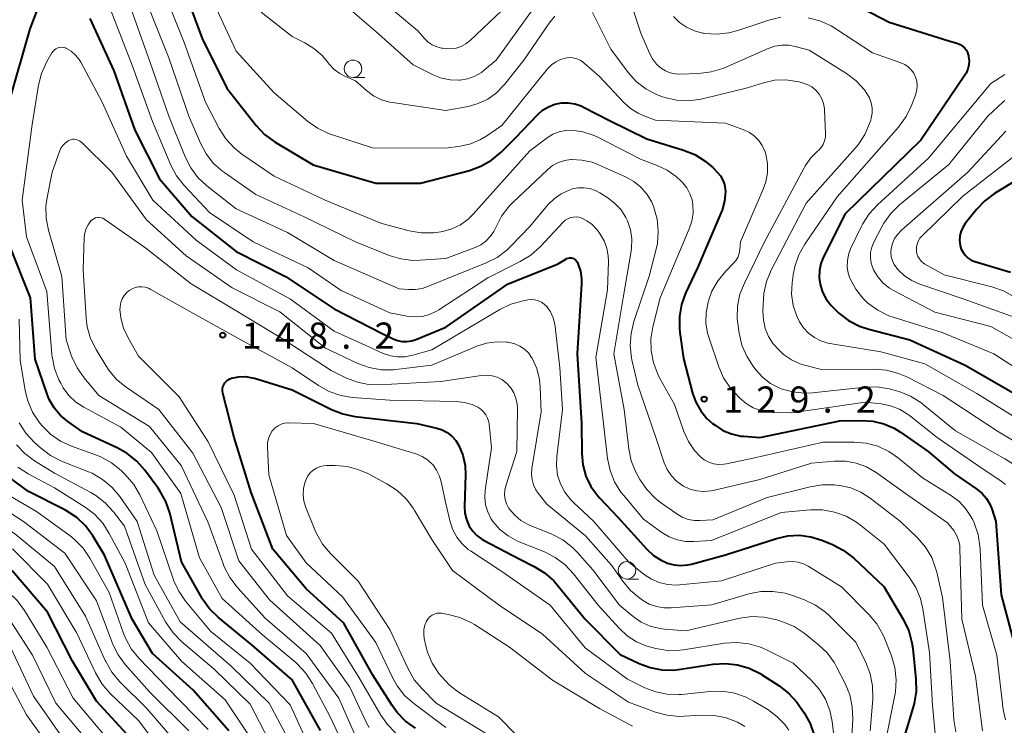
# Model space of a CAD drawing. Units: metres. Extents: x -76000 to -74000, y 28500 to 30000.
# Drawn here: x -74924 to -74783, y 29318 to 29419 of the extents above; entities that cross this region are included whole.
import ezdxf

# ---------------------------------------------------------------- set-up
doc = ezdxf.new("R2010")
doc.units = ezdxf.units.M
for name, color, linetype, lineweight in [('633100_広葉樹林', 7, 'Continuous', 13), ('710100_等高線(計曲線)', 7, 'Continuous', 40), ('710200_等高線(主曲線)', 7, 'Continuous', 13), ('731200_図化機測定による標高点', 7, 'Continuous', 40)]:
    doc.layers.add(name, color=color, linetype=linetype, lineweight=lineweight)
doc.styles.add('Style-WORKING', font='MS Gothic.ttf')

msp = doc.modelspace()

# ---------------------------------------------------------------- linework, layer by layer
at = {"layer": '633100_広葉樹林', "linetype": 'Continuous', "lineweight": 13}
for p, q in [((-74876.28, 29410.54), (-74874.61, 29410.54)), ((-74837.08, 29338.75), (-74835.41, 29338.75))]:
    msp.add_line(p, q, dxfattribs=at)
for centre in [(-74876.28, 29411.79), (-74837.08, 29340)]:
    msp.add_circle(centre, 1.25, dxfattribs=at)
at = {"layer": '710100_等高線(計曲線)', "linetype": 'Continuous', "lineweight": 40, "flags": 128}
for points, elevation in [([(-74896.69, 29471.71), (-74899, 29466.52), (-74903.45, 29460.72), (-74904.39, 29459.25), (-74905.06, 29457.64), (-74905.4, 29456.19), (-74906.07, 29451.93), (-74905.05, 29441), (-74902.71, 29433.29), (-74901, 29424.61), (-74897.86, 29416.14), (-74894.33, 29409), (-74890.14, 29403.67), (-74888.95, 29402.4), (-74887.42, 29401.27), (-74881.98, 29398.02), (-74873, 29395.43)], 130), ([(-74925.51, 29407), (-74922.5, 29417.5), (-74920.9, 29421.66)], 140), ([(-74807, 29422.38), (-74799.56, 29418.44), (-74791, 29415.77), (-74789.74, 29415.39), (-74789.38, 29415.24), (-74789.06, 29415.04), (-74788.77, 29414.78), (-74788.53, 29414.48), (-74788.35, 29414.14)], 120), ([(-74913.96, 29419), (-74910.53, 29411.47), (-74907.5, 29403), (-74903.97, 29396.03), (-74899.36, 29390.64), (-74893, 29385.61), (-74885.93, 29382.07), (-74879, 29377.43), (-74872.13, 29373.87), (-74870.56, 29373.11), (-74869.93, 29372.87), (-74869.27, 29372.74), (-74868.59, 29372.73), (-74867.92, 29372.83), (-74867.39, 29373.01), (-74863, 29374.8), (-74854.08, 29381), (-74847, 29383.8), (-74845.85, 29384.55), (-74845.68, 29384.64), (-74845.48, 29384.7), (-74845.29, 29384.73), (-74845.08, 29384.73), (-74844.89, 29384.68), (-74844.7, 29384.61), (-74844.53, 29384.5)], 140), ([(-74788.35, 29414.14), (-74788.23, 29413.77), (-74788.22, 29413.71), (-74788.19, 29413.55), (-74788.12, 29412.94), (-74788.16, 29412.33), (-74788.3, 29411.73), (-74788.55, 29411.16), (-74788.72, 29410.88), (-74795, 29401.58), (-74805.83, 29391), (-74808.94, 29384.88), (-74809.33, 29383.92), (-74809.54, 29382.91), (-74809.58, 29381.88), (-74809.45, 29380.94), (-74809.1, 29379.83), (-74808.57, 29378.8), (-74807.87, 29377.88), (-74807.44, 29377.45), (-74806.75, 29376.81), (-74805.36, 29375.75), (-74803.82, 29374.94), (-74802.45, 29374.49), (-74796.59, 29373), (-74788.66, 29369.34), (-74781.12, 29365)], 120), ([(-74873, 29395.43), (-74866.61, 29395.39), (-74859.61, 29397.24), (-74857.97, 29397.83), (-74856.46, 29398.7), (-74855.09, 29399.84), (-74853, 29401.93), (-74849.87, 29405.21), (-74849.15, 29405.85), (-74848.32, 29406.35), (-74847.42, 29406.7), (-74846.47, 29406.89), (-74845.5, 29406.92), (-74844.54, 29406.77), (-74843.62, 29406.46), (-74843.3, 29406.31), (-74839.6, 29404.4), (-74834.25, 29401.75), (-74828.99, 29400.15), (-74827.37, 29399.5), (-74825.89, 29398.58), (-74824.81, 29397.64), (-74824.13, 29396.96), (-74823.7, 29396.44), (-74823.36, 29395.85), (-74823.13, 29395.21), (-74823.01, 29394.54), (-74823, 29394.21), (-74823.12, 29392.85), (-74823.47, 29391.53), (-74823.63, 29391.12), (-74827, 29383.27), (-74828.68, 29379.69), (-74829.27, 29378.05), (-74829.58, 29376.33), (-74829.58, 29374.59), (-74829.52, 29374.06), (-74829, 29370.33), (-74827.7, 29365.36), (-74827.22, 29364.04), (-74826.53, 29362.82), (-74825.63, 29361.74), (-74824.82, 29361.03), (-74824.46, 29360.75), (-74823.34, 29360.03), (-74822.1, 29359.51), (-74820.8, 29359.22), (-74820.36, 29359.18), (-74818.08, 29359), (-74806.62, 29361.38), (-74803.54, 29361.46), (-74801.91, 29361.36), (-74800.33, 29360.98), (-74798.83, 29360.33), (-74797.94, 29359.77), (-74793.97, 29357), (-74790.19, 29353.81), (-74786.99, 29351.61), (-74786.25, 29351), (-74785.62, 29350.27), (-74785.14, 29349.44), (-74784.87, 29348.78), (-74784.29, 29347), (-74783.51, 29336.49), (-74781.01, 29327)], 130), ([(-74775, 29399.69), (-74784.46, 29393.92), (-74785.86, 29392.88), (-74787.06, 29391.62), (-74788.67, 29389.62), (-74789.03, 29389.07), (-74789.29, 29388.47), (-74789.44, 29387.84), (-74789.48, 29387.19), (-74789.41, 29386.54), (-74789.39, 29386.46), (-74789.23, 29385.95), (-74788.98, 29385.47), (-74788.65, 29385.05), (-74788.26, 29384.69), (-74787.8, 29384.4), (-74787.28, 29384.19), (-74782.18, 29382.65)], 110), ([(-74908.08, 29315.92), (-74913, 29321.25), (-74916.43, 29327), (-74920.01, 29333.99), (-74925, 29339.87), (-74931.6, 29344.4), (-74936.23, 29349), (-74940.19, 29355.81), (-74943.02, 29363), (-74944.26, 29373.74), (-74947.22, 29381), (-74948.83, 29388.72)], 120), ([(-74895.55, 29333.25), (-74896.8, 29334.47), (-74897.81, 29335.88), (-74897.92, 29336.07), (-74900.81, 29341.19), (-74902.52, 29348.21), (-74903.08, 29349.86), (-74903.92, 29351.38), (-74904.19, 29351.77), (-74906.08, 29354.33), (-74907.24, 29355.64), (-74908.6, 29356.73), (-74909.93, 29357.47), (-74915, 29359.82), (-74917.11, 29361.29), (-74918.17, 29362.18), (-74919.06, 29363.24), (-74919.75, 29364.43), (-74920.07, 29365.21), (-74921.78, 29370.22), (-74922.43, 29379), (-74925.45, 29386.55)], 140), ([(-74844.53, 29384.5), (-74844.38, 29384.37), (-74844.26, 29384.21), (-74844.17, 29384.04), (-74844.1, 29383.9), (-74843.75, 29382.83), (-74843.59, 29381.73), (-74843.59, 29380.98), (-74844.19, 29371), (-74843.6, 29361), (-74843.56, 29356.72), (-74843.39, 29355.07), (-74842.95, 29353.48), (-74842.23, 29351.99), (-74841.27, 29350.65), (-74840.96, 29350.3), (-74838.4, 29347.6), (-74834.22, 29343.01), (-74833.27, 29342.13), (-74832.18, 29341.43), (-74831.3, 29341.04), (-74830.34, 29340.78), (-74829.36, 29340.69), (-74828.38, 29340.77), (-74827.84, 29340.88), (-74823, 29342.21), (-74815.66, 29344.57), (-74814.06, 29344.94), (-74812.41, 29345.02), (-74810.77, 29344.81), (-74809.17, 29344.32), (-74807.66, 29343.7), (-74806.12, 29342.9), (-74804.63, 29341.74), (-74800.31, 29337.69), (-74797.49, 29332.89), (-74796.75, 29331.31), (-74796.29, 29329.63), (-74796.17, 29328.82), (-74795.73, 29324.39), (-74795.71, 29322.64), (-74796, 29320.92), (-74796.08, 29320.6), (-74797.72, 29315)], 140), ([(-74867.34, 29317.4), (-74868.76, 29318.42), (-74869.97, 29319.66), (-74870.66, 29320.62), (-74873.45, 29325), (-74877.58, 29332.42), (-74883, 29337.32), (-74887.77, 29343), (-74890.87, 29351.13), (-74893.27, 29359), (-74894.9, 29365.33), (-74894.95, 29365.64), (-74894.94, 29365.95), (-74894.89, 29366.26), (-74894.78, 29366.55), (-74894.62, 29366.82), (-74894.41, 29367.05), (-74894.17, 29367.25)], 150), ([(-74894.17, 29367.25), (-74893.9, 29367.41), (-74893.67, 29367.49), (-74892.69, 29367.69), (-74891.69, 29367.72), (-74890.7, 29367.57), (-74890.36, 29367.48), (-74885, 29365.85), (-74879.35, 29363.02), (-74877.73, 29362.38), (-74876.02, 29362.03), (-74867.15, 29361), (-74864.31, 29360.36), (-74863.52, 29360.1), (-74862.79, 29359.71), (-74862.13, 29359.2), (-74861.58, 29358.59), (-74861.13, 29357.87), (-74860.56, 29356.47), (-74860.24, 29354.99), (-74860.18, 29353.66), (-74860.32, 29349.13), (-74860.27, 29348.17), (-74860.05, 29347.25), (-74859.65, 29346.31), (-74859.16, 29345.59), (-74858.56, 29344.97), (-74857.86, 29344.45), (-74857.6, 29344.3), (-74852.41, 29341.59), (-74850.35, 29340.56), (-74848.87, 29339.65), (-74847.56, 29338.49), (-74847.05, 29337.9), (-74843.08, 29333), (-74838.05, 29327.95), (-74835.35, 29326.65), (-74833.77, 29326.06), (-74832.11, 29325.74), (-74830.42, 29325.72), (-74829.69, 29325.8), (-74824.74, 29326.55), (-74823, 29326.67), (-74821.27, 29326.47), (-74819.6, 29325.98), (-74818.04, 29325.21), (-74817.82, 29325.07), (-74815.32, 29323.46), (-74813.95, 29322.39), (-74812.78, 29321.1), (-74812.49, 29320.71), (-74811.72, 29319.57), (-74810.86, 29318.05), (-74810.28, 29316.41)], 150), ([(-74913.52, 29344.94), (-74914.56, 29346.34), (-74915.82, 29347.54), (-74917.28, 29348.5), (-74917.52, 29348.63), (-74922.72, 29351.28), (-74925.99, 29353.66)], 130), ([(-74894.07, 29317), (-74899.17, 29322.83), (-74905, 29328.08), (-74907.91, 29333), (-74911.83, 29342.17), (-74913.52, 29344.94)], 130), ([(-74880.92, 29317.08), (-74885, 29324.3), (-74890.72, 29329.28), (-74895.55, 29333.25)], 140)]:
    msp.add_lwpolyline(points, dxfattribs=dict(at, elevation=elevation))
at = {"layer": '710200_等高線(主曲線)', "linetype": 'Continuous', "lineweight": 13, "flags": 128}
for points, elevation in [([(-74917.13, 29315), (-74922.03, 29321.97), (-74925.32, 29329), (-74930.77, 29335.23), (-74937, 29340.13), (-74942.25, 29345.75), (-74946.69, 29353.31), (-74948.45, 29357.02), (-74949.05, 29358.66), (-74949.37, 29360.37), (-74949.39, 29360.64), (-74949.95, 29369), (-74952.16, 29377.84), (-74955.03, 29385), (-74955.83, 29391), (-74953.7, 29402.3), (-74953.47, 29413), (-74953.77, 29424.23), (-74954.16, 29435), (-74955.51, 29444.49), (-74954.68, 29455), (-74954, 29461), (-74951, 29467.28), (-74948.07, 29473)], 114), ([(-74892.29, 29472.21), (-74893.51, 29468.49), (-74900.5, 29458.89), (-74901.4, 29457.4), (-74902.03, 29455.77), (-74902.28, 29454.7), (-74903.31, 29448.69), (-74901.6, 29439), (-74899.4, 29430.6), (-74896.4, 29421.6), (-74893, 29414.3), (-74887.6, 29408.4), (-74882.79, 29404.3), (-74881.37, 29403.28), (-74879.8, 29402.54), (-74879.37, 29402.39), (-74873.51, 29400.49), (-74863, 29400.44), (-74860.93, 29400.72), (-74859.43, 29401.06), (-74858.02, 29401.65), (-74857.13, 29402.18), (-74855, 29403.65), (-74848.43, 29411.78)], 128), ([(-74911, 29315.35), (-74916.31, 29321.69), (-74920.1, 29329), (-74923.3, 29334.26), (-74924.33, 29335.66), (-74925.61, 29336.88), (-74929.79, 29340.21), (-74935.7, 29345), (-74940.46, 29351.54), (-74944.16, 29359), (-74945.48, 29367), (-74947.38, 29376.62), (-74950.55, 29385), (-74951.37, 29391), (-74949, 29402.31), (-74948.56, 29415.44), (-74948.2, 29427), (-74948.48, 29437.52), (-74948.38, 29443), (-74947.94, 29448.06), (-74948.59, 29455.3), (-74948.59, 29457.05), (-74948.29, 29458.76), (-74948.2, 29459.1)], 118), ([(-74903.4, 29423), (-74900.44, 29415.56), (-74897.38, 29407), (-74895.42, 29403.23), (-74894.48, 29401.76), (-74893.31, 29400.47), (-74892.19, 29399.58), (-74887.57, 29396.43), (-74880.25, 29393), (-74872.3, 29389.7), (-74868.23, 29388.6), (-74866.51, 29388.3), (-74864.77, 29388.3), (-74863.73, 29388.44), (-74863.42, 29388.5), (-74862.12, 29388.87), (-74860.9, 29389.47), (-74859.81, 29390.26), (-74859.1, 29390.96), (-74851, 29400.05), (-74848.5, 29401.91), (-74847.68, 29402.41), (-74846.79, 29402.76), (-74845.86, 29402.95), (-74844.96, 29402.98), (-74843.4, 29402.77), (-74841.9, 29402.29), (-74841.25, 29401.99), (-74835.15, 29398.85), (-74832.76, 29397.96), (-74831.32, 29397.28), (-74830.02, 29396.36), (-74829.31, 29395.69), (-74829.1, 29395.47), (-74828.51, 29394.73)], 132), ([(-74837.37, 29423.9), (-74835.11, 29416.89), (-74833.87, 29414.01), (-74833.42, 29413.19), (-74832.84, 29412.45), (-74832.16, 29411.84), (-74831.55, 29411.47), (-74830.9, 29411.2), (-74830.2, 29411.06), (-74829.59, 29411.03), (-74826.77, 29411.12), (-74825.04, 29411.33), (-74823.37, 29411.83), (-74823.03, 29411.97), (-74816.89, 29414.69), (-74815.93, 29415.02), (-74814.92, 29415.18), (-74813.9, 29415.16), (-74813, 29414.99), (-74811, 29414.45), (-74805.67, 29411.09), (-74804.29, 29410.04), (-74803.1, 29408.76)], 124), ([(-74879.37, 29422.63), (-74873, 29417.12), (-74867.66, 29412.34), (-74864.79, 29410.91), (-74863.63, 29410.45), (-74862.4, 29410.19), (-74861.15, 29410.16), (-74861, 29410.17), (-74859.91, 29410.35), (-74858.87, 29410.72), (-74857.91, 29411.27), (-74857.46, 29411.62), (-74855.8, 29413), (-74849, 29422.46)], 124), ([(-74873.39, 29422.61), (-74867, 29417.21), (-74866, 29416.06), (-74865.51, 29415.58), (-74864.94, 29415.2), (-74864.31, 29414.91), (-74863.64, 29414.75), (-74863.48, 29414.72), (-74863, 29414.67), (-74862.25, 29414.64), (-74861.51, 29414.75), (-74860.8, 29414.99), (-74860.14, 29415.34), (-74859.54, 29415.82), (-74854.09, 29421)], 122), ([(-74901, 29314.67), (-74905.81, 29320.19), (-74909.68, 29324.07), (-74910.8, 29325.41), (-74911.67, 29326.92), (-74911.75, 29327.1), (-74914.56, 29333.44), (-74919, 29340.52), (-74924.72, 29345.28), (-74929.09, 29347.92), (-74930.49, 29348.94), (-74931.7, 29350.2), (-74932.24, 29350.94), (-74935.76, 29356.24), (-74938.74, 29365), (-74939.92, 29374.08), (-74942.27, 29381.73), (-74944.13, 29387.87), (-74943.63, 29400.16), (-74941.38, 29420.19)], 124), ([(-74911, 29420.27), (-74907.84, 29412.16), (-74905, 29404.23), (-74902.37, 29398.01), (-74901.55, 29396.47), (-74900.42, 29395.02), (-74896.8, 29391.2), (-74890.58, 29387), (-74882.72, 29383.28), (-74877.96, 29380.04), (-74871, 29376.83), (-74868.54, 29376.37), (-74867.46, 29376.27), (-74866.39, 29376.35), (-74865.34, 29376.62), (-74864.35, 29377.07), (-74864, 29377.29), (-74857, 29381.88), (-74852.34, 29384.19), (-74850.85, 29385.1), (-74849.45, 29386.34), (-74846.2, 29389.83), (-74845.9, 29390.11), (-74845.55, 29390.33), (-74845.17, 29390.48), (-74844.77, 29390.57), (-74844.36, 29390.58), (-74843.95, 29390.53), (-74843.63, 29390.43), (-74842.8, 29390.02), (-74842.06, 29389.48), (-74841.42, 29388.82), (-74841.22, 29388.56), (-74840.9, 29388.1), (-74840.34, 29387.14)], 138), ([(-74908.28, 29421), (-74905.33, 29412.67), (-74902.62, 29405), (-74900.3, 29399.18), (-74899.51, 29397.63), (-74898.47, 29396.23), (-74897.2, 29395.04), (-74893, 29391.72), (-74885.67, 29388.33), (-74879, 29384.35), (-74869.69, 29380.31), (-74868.35, 29380.18), (-74867.37, 29380.18), (-74866.41, 29380.34), (-74865.74, 29380.56), (-74857.22, 29383.99), (-74855.66, 29384.78), (-74854.27, 29385.83), (-74853.7, 29386.39), (-74851, 29389.23), (-74848.4, 29392.31), (-74847.51, 29393.19), (-74846.48, 29393.91), (-74845.35, 29394.43), (-74844.91, 29394.58), (-74844.08, 29394.74), (-74843.24, 29394.76), (-74842.4, 29394.63), (-74841.6, 29394.36), (-74840.97, 29394.02)], 136), ([(-74905.69, 29421), (-74902.64, 29413.36), (-74899.8, 29405), (-74898.13, 29401.14), (-74897.31, 29399.6), (-74896.23, 29398.24), (-74894.93, 29397.08), (-74894.64, 29396.87), (-74890.2, 29393.8), (-74883.36, 29390.64), (-74875.93, 29387), (-74871.12, 29385.07), (-74869.45, 29384.57), (-74867.72, 29384.36), (-74866.72, 29384.38), (-74863, 29384.63), (-74858.81, 29386.21), (-74858, 29386.6), (-74857.27, 29387.12), (-74856.64, 29387.76), (-74856.13, 29388.51), (-74855.85, 29389.08), (-74855.82, 29389.16), (-74855.02, 29390.71), (-74853.96, 29392.1), (-74853.43, 29392.64), (-74848.46, 29397.34), (-74847.72, 29397.92), (-74846.9, 29398.36), (-74846.02, 29398.65), (-74845.1, 29398.79), (-74845, 29398.79), (-74843.52, 29398.72), (-74842.07, 29398.4), (-74841.17, 29398.06), (-74837.28, 29396.31), (-74836.11, 29395.66), (-74835.08, 29394.82), (-74834.21, 29393.81), (-74833.52, 29392.67), (-74833.24, 29392), (-74833.22, 29391.95), (-74832.75, 29390.27), (-74832.59, 29388.53), (-74832.73, 29386.79), (-74832.91, 29385.96), (-74833.9, 29382.1), (-74836.09, 29375.6), (-74836.5, 29373.9), (-74836.61, 29372.16), (-74836.42, 29370.43), (-74836.36, 29370.14), (-74835.51, 29366.49), (-74832.96, 29359), (-74831.74, 29355.38), (-74831.31, 29354.41)], 134), ([(-74889.42, 29419.88), (-74885, 29416.39), (-74883.19, 29415.5), (-74881.87, 29414.7), (-74880.71, 29413.68), (-74880.14, 29413.03), (-74879.69, 29412.45), (-74878.99, 29411.7), (-74878.16, 29411.09), (-74877.34, 29410.66), (-74875.93, 29410.07), (-74874.34, 29408.66), (-74873.33, 29407.92), (-74872.21, 29407.36), (-74871, 29407.01), (-74870.64, 29406.94), (-74863, 29405.81), (-74859.8, 29406.4), (-74858.35, 29406.81), (-74856.98, 29407.46), (-74855.75, 29408.34), (-74854.69, 29409.42), (-74854.59, 29409.55), (-74851.86, 29413), (-74848.22, 29418.32), (-74847.41, 29419.32)], 126), ([(-74842.03, 29419.86), (-74839.41, 29414.59), (-74836.9, 29411.26), (-74835.74, 29409.97), (-74834.37, 29408.91), (-74832.84, 29408.1), (-74832, 29407.79), (-74831.67, 29407.68), (-74829.97, 29407.3), (-74828.23, 29407.22), (-74826.5, 29407.44), (-74826.27, 29407.49), (-74820.04, 29409), (-74817.52, 29409.79), (-74815.96, 29410.14), (-74814.35, 29410.2), (-74812.76, 29409.99), (-74812.44, 29409.91), (-74811.97, 29409.79), (-74811.28, 29409.54), (-74810.64, 29409.18), (-74810.07, 29408.71), (-74809.59, 29408.14), (-74809.21, 29407.5), (-74808.96, 29406.81), (-74808.82, 29406.08), (-74808.81, 29405.88), (-74808.66, 29402.56), (-74808.69, 29402.01), (-74808.81, 29401.48), (-74809.02, 29400.97), (-74809.31, 29400.51), (-74809.68, 29400.1), (-74809.8, 29400), (-74810.78, 29399.02), (-74811.59, 29397.89), (-74811.73, 29397.62), (-74817.39, 29387), (-74820.28, 29381.12), (-74820.91, 29379.5), (-74821.25, 29377.79), (-74821.29, 29376.04), (-74821.21, 29375.31), (-74821.02, 29373.93), (-74820.62, 29372.23), (-74819.94, 29370.63), (-74819.07, 29369.27), (-74818.61, 29368.66), (-74817.66, 29367.62), (-74816.55, 29366.75), (-74815.3, 29366.1), (-74815.02, 29365.98), (-74813.37, 29365.53), (-74811.67, 29365.36), (-74810.52, 29365.42), (-74803.03, 29366.23)], 126), ([(-74830.4, 29419.29), (-74829.54, 29418.43), (-74828.54, 29417.73), (-74827.43, 29417.21), (-74826.25, 29416.9), (-74826.12, 29416.88), (-74825.97, 29416.85), (-74824.23, 29416.73), (-74822.5, 29416.92), (-74821.19, 29417.26), (-74816.76, 29418.77), (-74815.07, 29419.19)], 122), ([(-74811.16, 29419.06), (-74809.46, 29418.64)], 122), ([(-74809.46, 29418.64), (-74807.87, 29417.94), (-74807.18, 29417.52), (-74801.94, 29414.06), (-74797.88, 29412.65), (-74797.33, 29412.4), (-74796.82, 29412.06), (-74796.39, 29411.64), (-74796.03, 29411.15), (-74795.77, 29410.6), (-74795.6, 29410.02), (-74795.54, 29409.41), (-74795.58, 29408.81), (-74795.73, 29408.22), (-74795.76, 29408.15), (-74796.35, 29406.55), (-74797.1, 29404.97), (-74798.11, 29403.55), (-74798.23, 29403.42), (-74807, 29393.47), (-74811.64, 29386.66), (-74812.49, 29385.14), (-74813.07, 29383.49), (-74813.3, 29382.28), (-74813.44, 29381.13), (-74813.51, 29379.51), (-74813.29, 29377.91), (-74812.79, 29376.38), (-74812.41, 29375.57), (-74811.83, 29374.69), (-74811.11, 29373.93), (-74810.26, 29373.3), (-74809.32, 29372.83), (-74808.31, 29372.52), (-74808.07, 29372.48), (-74800.73, 29371.27), (-74794.43, 29369.57), (-74787, 29365.31), (-74780.67, 29361.33)], 122), ([(-74877.15, 29313.94), (-74879.54, 29319), (-74882.09, 29323.81), (-74883.03, 29325.27), (-74884.22, 29326.55), (-74884.49, 29326.78), (-74889.24, 29330.76), (-74895, 29335.96), (-74898.23, 29341.77), (-74900.91, 29351), (-74905.13, 29356.87), (-74909.53, 29360.47), (-74914.8, 29363.33), (-74915.95, 29364.08), (-74916.94, 29365.03), (-74917.76, 29366.13), (-74918.11, 29366.76), (-74918.37, 29367.28), (-74919, 29368.9), (-74919.34, 29370.61), (-74919.37, 29370.91), (-74920.09, 29379.91), (-74923, 29387.73), (-74923.65, 29393), (-74922.2, 29403.8), (-74921.29, 29409.44), (-74920.86, 29411.13), (-74920.1, 29412.81), (-74919.37, 29414.08), (-74919.21, 29414.3), (-74919.02, 29414.5), (-74918.79, 29414.66), (-74918.54, 29414.78), (-74918.27, 29414.85), (-74918, 29414.88), (-74917.72, 29414.85), (-74917.45, 29414.78), (-74917.29, 29414.71), (-74916.6, 29414.29), (-74915.99, 29413.76), (-74915.49, 29413.13), (-74915.25, 29412.73), (-74912.2, 29407), (-74908.72, 29399.28), (-74904.95, 29393), (-74898.75, 29387.25), (-74892.95, 29383), (-74885.21, 29378.79), (-74879, 29374.21), (-74874.02, 29371.98), (-74871.95, 29371.05), (-74870.94, 29370.7), (-74869.89, 29370.53)], 142), ([(-74848.43, 29411.78), (-74847.9, 29412.33), (-74847.28, 29412.78), (-74846.59, 29413.12), (-74845.9, 29413.32), (-74845.36, 29413.38), (-74844.81, 29413.35), (-74844.27, 29413.23), (-74843.77, 29413.01), (-74843.31, 29412.71), (-74843.18, 29412.6), (-74841, 29410.68), (-74837.54, 29406.97), (-74836.58, 29406.1), (-74835.47, 29405.41), (-74834.67, 29405.05), (-74833, 29404.44), (-74823, 29403.99), (-74820.36, 29403.03), (-74819.56, 29402.66), (-74818.84, 29402.16), (-74818.22, 29401.53), (-74817.71, 29400.81), (-74817.33, 29400.01), (-74817.19, 29399.57), (-74816.97, 29398.24), (-74816.97, 29396.9), (-74817.21, 29395.59), (-74817.57, 29394.56), (-74820.82, 29387), (-74820.91, 29385.9), (-74821, 29385.38), (-74821.18, 29384.88), (-74821.44, 29384.41), (-74821.77, 29384.02), (-74822.95, 29382.81), (-74824.05, 29381.46), (-74824.91, 29379.94), (-74825.41, 29378.57), (-74825.46, 29378.4), (-74825.75, 29376.92), (-74825.77, 29375.41), (-74825.54, 29373.92), (-74825.33, 29373.23), (-74823.94, 29369.13), (-74823.24, 29367.54), (-74822.27, 29366.09), (-74821.64, 29365.38), (-74820.92, 29364.65), (-74820.03, 29363.87), (-74819.01, 29363.27), (-74817.9, 29362.85), (-74816.74, 29362.62), (-74816.24, 29362.59), (-74813.48, 29362.52), (-74803, 29364.06), (-74800.71, 29363.82), (-74799.36, 29363.56), (-74798.08, 29363.06), (-74796.91, 29362.35), (-74796.63, 29362.14), (-74792.7, 29359), (-74786.88, 29355), (-74783.51, 29352.77), (-74782.92, 29352.3)], 128), ([(-74783, 29410.97), (-74785, 29409.66), (-74793.92, 29399), (-74801.24, 29392.31), (-74802.42, 29391.03), (-74803.36, 29389.56), (-74803.51, 29389.25), (-74805.07, 29386), (-74805.38, 29385.18), (-74805.54, 29384.31), (-74805.55, 29383.42), (-74805.41, 29382.55), (-74805.17, 29381.83), (-74805.13, 29381.73), (-74804.34, 29380.26), (-74803.32, 29378.95), (-74802.64, 29378.29), (-74802.59, 29378.24), (-74801.18, 29377.21), (-74799.62, 29376.44), (-74798.98, 29376.22), (-74791.98, 29374.02), (-74784.56, 29371), (-74777.57, 29366.43)], 118), ([(-74803.1, 29408.76), (-74802.83, 29408.38), (-74802.74, 29408.26), (-74802.37, 29407.61), (-74802.11, 29406.91), (-74801.98, 29406.18), (-74801.98, 29405.43), (-74802.11, 29404.7), (-74802.18, 29404.45), (-74802.35, 29403.97), (-74803.04, 29402.37), (-74804, 29400.91), (-74804.38, 29400.46), (-74811.44, 29392.56), (-74816.42, 29382.96), (-74817.09, 29381.35), (-74817.47, 29379.64), (-74817.54, 29378.8), (-74817.62, 29377.09), (-74817.56, 29375.85), (-74817.29, 29374.63), (-74816.82, 29373.47), (-74816.15, 29372.42), (-74815.89, 29372.11), (-74815.65, 29371.83), (-74814.68, 29370.87), (-74813.55, 29370.11), (-74812.31, 29369.54), (-74811.65, 29369.35), (-74809.26, 29368.74), (-74801.65, 29368.77), (-74799.92, 29368.63), (-74798.23, 29368.19), (-74797.04, 29367.67), (-74791.83, 29365), (-74784.07, 29359.93), (-74778.95, 29356.86)], 124), ([(-74783.02, 29407.25), (-74783.3, 29407), (-74785.44, 29405), (-74791, 29398.08), (-74798.06, 29392.31), (-74799.31, 29391.09), (-74800.33, 29389.67), (-74800.61, 29389.17), (-74801.75, 29386.98), (-74802.04, 29386.26), (-74802.21, 29385.51), (-74802.24, 29384.74)], 116), ([(-74782.84, 29402.85), (-74788.3, 29397), (-74797.79, 29388.7), (-74798.33, 29388.13), (-74798.77, 29387.48), (-74799.09, 29386.76), (-74799.27, 29386.05), (-74799.31, 29385.46), (-74799.26, 29384.88), (-74799.1, 29384.31), (-74798.85, 29383.77), (-74798.47, 29383.25), (-74798.27, 29383.02), (-74797.37, 29382.16), (-74796.33, 29381.47), (-74795.18, 29380.96), (-74789.09, 29378.91), (-74781, 29375.99)], 114), ([(-74917.35, 29373), (-74917.97, 29382.03), (-74919.87, 29388.68), (-74920.2, 29390.4), (-74920.23, 29392.14), (-74920.06, 29393.36), (-74919.35, 29397), (-74918.31, 29399.94), (-74918.11, 29400.4), (-74917.83, 29400.81), (-74917.48, 29401.16), (-74917.07, 29401.45), (-74916.95, 29401.52), (-74916.7, 29401.63), (-74916.44, 29401.69), (-74916.17, 29401.7), (-74915.91, 29401.66), (-74915.65, 29401.59), (-74915.41, 29401.46), (-74915.2, 29401.3), (-74915.15, 29401.26), (-74910.82, 29397), (-74905.83, 29390.17), (-74900.18, 29385), (-74893.57, 29380.43), (-74886.78, 29377), (-74880.22, 29371.78), (-74875.6, 29369.61), (-74873.96, 29369.01), (-74872.24, 29368.71), (-74870.5, 29368.7), (-74870.15, 29368.74), (-74865, 29369.37), (-74858.56, 29372.09), (-74857.19, 29372.53), (-74855.76, 29372.72), (-74854.32, 29372.67), (-74854.06, 29372.63), (-74853.91, 29372.61), (-74853.14, 29372.42), (-74852.42, 29372.1), (-74851.76, 29371.66), (-74851.19, 29371.11), (-74850.72, 29370.47), (-74850.65, 29370.35), (-74849.99, 29368.88), (-74849.6, 29367.33), (-74849.49, 29366.22), (-74849.34, 29362.66), (-74850.68, 29354.56), (-74850.74, 29353.77), (-74850.66, 29352.98), (-74850.44, 29352.21), (-74850.1, 29351.5), (-74849.78, 29351.02), (-74848.55, 29349.45), (-74843, 29344.91), (-74839.28, 29340.72), (-74837.69, 29338.45), (-74836.57, 29337.11), (-74835.22, 29335.99), (-74834.84, 29335.72), (-74833.89, 29335.17), (-74832.87, 29334.8), (-74831.8, 29334.61)], 144), ([(-74779.11, 29401.3), (-74789, 29393.55), (-74794.84, 29387.89), (-74795.15, 29387.53)], 112), ([(-74828.51, 29394.73), (-74828.06, 29393.91), (-74827.77, 29393.02), (-74827.65, 29392.35), (-74827.62, 29391.14), (-74827.8, 29389.95), (-74828.16, 29388.88), (-74832.35, 29379), (-74833.39, 29374.85), (-74833.66, 29373.13), (-74833.63, 29371.39), (-74833.3, 29369.68), (-74832.67, 29368.05), (-74832.4, 29367.54), (-74830.27, 29363.73), (-74828.93, 29359.87), (-74828.29, 29358.45), (-74827.42, 29357.16), (-74826.6, 29356.29), (-74826.03, 29355.83), (-74825.38, 29355.49), (-74824.68, 29355.26), (-74823.95, 29355.15), (-74823.22, 29355.17), (-74822.85, 29355.24), (-74819, 29356.05), (-74809, 29358.35), (-74804.59, 29358.35), (-74802.86, 29358.2), (-74801.17, 29357.75), (-74799.59, 29357.01), (-74798.23, 29356.06), (-74794.78, 29353.22), (-74790.65, 29350.67), (-74789.55, 29349.85), (-74788.61, 29348.86), (-74787.86, 29347.71), (-74787.6, 29347.2), (-74787.41, 29346.77), (-74786.84, 29345.12), (-74786.56, 29343.4), (-74786.54, 29343.06), (-74786.21, 29335), (-74784.13, 29327.87), (-74783.22, 29320.08), (-74782.91, 29318.58)], 132), ([(-74840.97, 29394.02), (-74839.84, 29393.31), (-74838.81, 29392.52), (-74837.93, 29391.58), (-74837.23, 29390.49), (-74837, 29390), (-74836.58, 29388.75), (-74836.38, 29387.44), (-74836.41, 29386.11), (-74836.48, 29385.67), (-74837.63, 29379), (-74838.96, 29371), (-74837.49, 29363), (-74836.82, 29357.38), (-74836.46, 29355.67), (-74835.82, 29354.05), (-74835.62, 29353.69), (-74835.23, 29352.99), (-74834.25, 29351.55), (-74833.04, 29350.3), (-74832.26, 29349.69), (-74829.96, 29348.06), (-74829.17, 29347.6), (-74828.31, 29347.29), (-74827.41, 29347.12), (-74826.61, 29347.11), (-74824.78, 29347.22), (-74817, 29350.41), (-74810.85, 29351.96), (-74809.13, 29352.24), (-74807.38, 29352.21), (-74807.11, 29352.18), (-74806.6, 29352.12), (-74805.06, 29351.78), (-74803.61, 29351.18), (-74802.27, 29350.33), (-74797.93, 29347), (-74795.5, 29344.63), (-74794.37, 29343.31), (-74793.47, 29341.82), (-74792.86, 29340.18), (-74792.74, 29339.74), (-74791.9, 29336.1), (-74790.84, 29327), (-74790.29, 29318.58), (-74790.02, 29316.86)], 136), ([(-74888.24, 29335.76), (-74892.64, 29341.36), (-74895.17, 29349), (-74899.22, 29356.78), (-74904.07, 29363), (-74908.76, 29366.22), (-74910.11, 29367.33), (-74911.25, 29368.65), (-74911.68, 29369.3), (-74913.06, 29371.6), (-74913.83, 29373.16), (-74914.31, 29374.84), (-74914.47, 29376.11), (-74914.92, 29383), (-74914.75, 29387.65), (-74914.68, 29388.29), (-74914.49, 29388.9), (-74914.19, 29389.47), (-74913.79, 29390), (-74913.6, 29390.18), (-74913.37, 29390.33), (-74913.13, 29390.43), (-74912.87, 29390.49), (-74912.6, 29390.5), (-74912.33, 29390.47), (-74912.08, 29390.39), (-74911.84, 29390.26), (-74911.78, 29390.22), (-74905.91, 29386.09), (-74899.46, 29381), (-74892.93, 29377.07), (-74886.13, 29373), (-74879.4, 29368.6), (-74877.2, 29367.52), (-74875.66, 29366.92), (-74874.05, 29366.6), (-74872.55, 29366.56), (-74863.73, 29367), (-74857.9, 29367.88), (-74857.14, 29367.93), (-74856.39, 29367.84), (-74855.66, 29367.63), (-74854.98, 29367.29), (-74854.37, 29366.84), (-74854.26, 29366.74), (-74853.7, 29366.11), (-74853.26, 29365.4), (-74852.96, 29364.62), (-74852.79, 29363.8), (-74852.75, 29363.16), (-74852.86, 29357), (-74854.42, 29352.11), (-74854.57, 29351.47), (-74854.6, 29350.81), (-74854.51, 29350.15), (-74854.32, 29349.52), (-74854.02, 29348.93), (-74853.9, 29348.75), (-74853.14, 29347.88), (-74852.25, 29347.14), (-74851.24, 29346.57), (-74851.04, 29346.48), (-74847.82, 29345.15), (-74846.28, 29344.34), (-74844.89, 29343.28)], 146), ([(-74897, 29317.21), (-74902.83, 29323.17), (-74906.92, 29327.42), (-74908.02, 29328.77), (-74908.86, 29330.3), (-74909.17, 29331.08), (-74911.17, 29336.83), (-74913.93, 29341.73), (-74914.91, 29343.17), (-74916.13, 29344.42), (-74916.77, 29344.92), (-74921.59, 29348.41), (-74926.05, 29351.03), (-74927.47, 29352.04), (-74928.7, 29353.28), (-74929.13, 29353.85), (-74931.01, 29356.48), (-74931.9, 29357.98), (-74932.53, 29359.68), (-74934.5, 29367), (-74935.99, 29376.01), (-74937.88, 29382.12), (-74939.89, 29387.78)], 128), ([(-74840.34, 29387.14), (-74839.95, 29386.1), (-74839.75, 29385.01), (-74839.72, 29384.2), (-74839.86, 29380.14), (-74841.55, 29370.45), (-74840.44, 29361), (-74839.85, 29355.99), (-74839.5, 29354.29), (-74838.85, 29352.67), (-74837.94, 29351.18), (-74837.55, 29350.7), (-74834.69, 29347.31), (-74832.1, 29345.43), (-74831.05, 29344.8), (-74829.9, 29344.36), (-74828.69, 29344.12), (-74827.53, 29344.1), (-74825, 29344.25), (-74815, 29348.26), (-74810.82, 29348.64), (-74809.08, 29348.64), (-74807.36, 29348.34), (-74805.72, 29347.75), (-74804.21, 29346.88), (-74803.61, 29346.43), (-74800.28, 29343.72), (-74796.68, 29339.02), (-74795.75, 29337.55), (-74795.08, 29335.94), (-74794.74, 29334.48), (-74793.76, 29328.24), (-74793.34, 29320.66), (-74792.84, 29315.06)], 138), ([(-74795.15, 29387.53), (-74795.39, 29387.13), (-74795.55, 29386.7), (-74795.64, 29386.24), (-74795.65, 29385.73), (-74795.58, 29385.32), (-74795.43, 29384.92), (-74795.22, 29384.56), (-74794.96, 29384.24), (-74794.64, 29383.97), (-74794.43, 29383.84), (-74791.69, 29382.31), (-74784.84, 29380.57), (-74783.19, 29379.99), (-74781.67, 29379.14)], 112), ([(-74802.24, 29384.74), (-74802.14, 29383.98), (-74801.91, 29383.24), (-74801.8, 29383), (-74801.19, 29382), (-74800.43, 29381.11), (-74799.51, 29380.38), (-74798.84, 29379.98), (-74793.03, 29376.97), (-74785, 29374.9), (-74777.39, 29370.61)], 116), ([(-74875.38, 29324.62), (-74879.38, 29331), (-74885.68, 29336.32), (-74890.8, 29343), (-74893.27, 29350.73), (-74897, 29358.39), (-74901.15, 29364.85), (-74907, 29370.67), (-74908.48, 29373.26), (-74909.13, 29374.66), (-74909.52, 29376.15), (-74909.62, 29377), (-74909.64, 29377.22), (-74909.63, 29377.78), (-74909.53, 29378.33), (-74909.33, 29378.86), (-74909.04, 29379.34), (-74908.67, 29379.77), (-74908.33, 29380.06), (-74907.91, 29380.31), (-74907.46, 29380.48), (-74906.99, 29380.58), (-74906.5, 29380.59), (-74906.02, 29380.52), (-74905.57, 29380.36), (-74905.33, 29380.24), (-74899.54, 29377), (-74892.77, 29373.23), (-74885, 29369), (-74881.21, 29366.44), (-74879.69, 29365.59), (-74878.04, 29365.02), (-74876.34, 29364.75), (-74871, 29364.36), (-74861.51, 29364.16), (-74860.34, 29364.03), (-74859.21, 29363.71), (-74858.44, 29363.35), (-74857.98, 29363.05), (-74857.59, 29362.68), (-74857.27, 29362.24), (-74857.02, 29361.76), (-74856.87, 29361.24), (-74856.82, 29360.95), (-74856.45, 29357.55), (-74857.36, 29351.45), (-74857.43, 29350.41), (-74857.31, 29349.36), (-74857.01, 29348.36), (-74856.54, 29347.42), (-74856.26, 29347), (-74855.26, 29345.86), (-74854.08, 29344.92), (-74852.76, 29344.19), (-74852.49, 29344.08), (-74848.89, 29342.63), (-74847.33, 29341.84), (-74845.93, 29340.8), (-74844.71, 29339.49), (-74841.22, 29335), (-74838.21, 29331.69), (-74837.04, 29330.61), (-74835.7, 29329.75), (-74834.23, 29329.14), (-74833.67, 29328.98)], 148), ([(-74869.89, 29370.53), (-74868.82, 29370.55), (-74867.7, 29370.77), (-74865, 29371.57), (-74855.29, 29377.34), (-74853.72, 29378.1), (-74851.93, 29378.59), (-74851.26, 29378.71), (-74850.76, 29378.76), (-74850.26, 29378.71), (-74849.78, 29378.59), (-74849.32, 29378.37), (-74848.91, 29378.09), (-74848.57, 29377.75), (-74848.03, 29376.99), (-74847.63, 29376.15), (-74847.38, 29375.25), (-74847.33, 29374.86), (-74846.69, 29369), (-74846.3, 29363), (-74847.13, 29356.3), (-74847.18, 29354.96), (-74847, 29353.63), (-74846.59, 29352.35), (-74845.96, 29351.16), (-74845.13, 29350.1), (-74844.72, 29349.69), (-74841.81, 29347), (-74836.83, 29341.17), (-74834.6, 29339.4), (-74833.58, 29338.72), (-74832.45, 29338.23), (-74831.26, 29337.94), (-74830.04, 29337.87), (-74829.54, 29337.9), (-74823.53, 29338.47), (-74815.84, 29341), (-74814.2, 29341.23), (-74813.39, 29341.26), (-74812.6, 29341.16), (-74811.83, 29340.93), (-74811.14, 29340.57), (-74806.38, 29337.62), (-74802.45, 29333.66), (-74801.34, 29332.33), (-74800.47, 29330.81), (-74800.24, 29330.28), (-74799.24, 29327.74), (-74798.75, 29326.07), (-74798.55, 29324.34), (-74798.65, 29322.6), (-74798.74, 29322.11), (-74800.45, 29313.55)], 142), ([(-74922.15, 29362.65), (-74922.84, 29364.25), (-74923.21, 29365.75), (-74923.92, 29370.08), (-74924.05, 29375.95)], 138), ([(-74876.09, 29316.59), (-74878.31, 29321.69), (-74883, 29328.07), (-74888.84, 29333.16), (-74892.84, 29337.56), (-74893.9, 29338.95), (-74894.7, 29340.5), (-74894.82, 29340.83), (-74897.08, 29346.92), (-74900.86, 29355), (-74905.41, 29360.59), (-74912.64, 29365), (-74914.78, 29367.55), (-74915.78, 29368.97), (-74916.52, 29370.55), (-74916.61, 29370.8), (-74917.35, 29373)], 144), ([(-74918.7, 29313.3), (-74923, 29319.29), (-74927.78, 29328.22), (-74933, 29334.37), (-74939.12, 29338.88), (-74944.49, 29345), (-74949, 29352.72), (-74951.31, 29357.96), (-74951.87, 29359.61), (-74952.13, 29361.34), (-74952.15, 29361.93), (-74952.21, 29371)], 112), ([(-74803.03, 29366.23), (-74801.28, 29366.26), (-74799.56, 29365.99), (-74799.05, 29365.85), (-74798.13, 29365.57), (-74796.51, 29364.93), (-74795.03, 29364.01), (-74794.7, 29363.75), (-74790.05, 29359.95), (-74783, 29355.97), (-74780.09, 29354.15), (-74779.34, 29353.58), (-74778.71, 29352.9), (-74778.19, 29352.11), (-74777.83, 29351.24), (-74777.73, 29350.9), (-74777.2, 29348.8), (-74777.74, 29340.26), (-74776.02, 29331), (-74772.17, 29323.83), (-74769.42, 29320.58), (-74763, 29316.93)], 126), ([(-74881.74, 29313), (-74885.28, 29320.72), (-74891, 29326.69), (-74896.7, 29331.3), (-74900.24, 29335.57), (-74901.23, 29337), (-74901.96, 29338.58), (-74902.02, 29338.77), (-74904.34, 29345.66), (-74906.77, 29350.78), (-74907.65, 29352.29), (-74908.88, 29353.72), (-74909.47, 29354.29), (-74910.83, 29355.38), (-74912.36, 29356.22), (-74912.99, 29356.47), (-74916.58, 29357.77), (-74918.16, 29358.5), (-74919.59, 29359.5), (-74920.82, 29360.73), (-74921.02, 29360.98), (-74921.19, 29361.19), (-74922.15, 29362.65)], 138), ([(-74921.03, 29357.53), (-74921.93, 29358.34), (-74923.11, 29359.62), (-74924.05, 29361.09)], 136), ([(-74888.33, 29353.67), (-74888.54, 29357.64), (-74888.51, 29358.25), (-74888.39, 29358.86), (-74888.15, 29359.43), (-74887.83, 29359.95), (-74887.74, 29360.06), (-74887.41, 29360.41), (-74887.01, 29360.69), (-74886.57, 29360.9), (-74886.11, 29361.04), (-74885.62, 29361.09), (-74885.52, 29361.09), (-74881.95, 29361), (-74873.47, 29358.53), (-74867.17, 29356.6), (-74866.37, 29356.27), (-74865.63, 29355.81), (-74864.99, 29355.23), (-74864.88, 29355.12), (-74864.32, 29354.35), (-74863.9, 29353.49), (-74863.66, 29352.66), (-74863, 29349.57), (-74862.37, 29346.91), (-74861.99, 29345.78), (-74861.42, 29344.72), (-74860.68, 29343.78), (-74859.79, 29342.98), (-74859.46, 29342.76), (-74855, 29339.82), (-74848.07, 29335), (-74843.08, 29328.92), (-74837, 29324.42), (-74834.52, 29323.19), (-74832.96, 29322.58), (-74831.31, 29322.25), (-74829.64, 29322.22), (-74829.28, 29322.24), (-74825.15, 29322.66), (-74823.4, 29322.69), (-74821.68, 29322.41), (-74820.04, 29321.84), (-74818.98, 29321.28), (-74816.93, 29320.05), (-74815.62, 29319.09), (-74814.49, 29317.92), (-74813.9, 29317.1)], 152), ([(-74886.97, 29313.03), (-74891, 29320.83), (-74896.14, 29325.86), (-74900.81, 29329.81), (-74902.04, 29331.05), (-74903.1, 29332.61), (-74906.05, 29337.95), (-74909, 29346.32), (-74910.56, 29348.37), (-74911.73, 29349.66), (-74913.11, 29350.72), (-74913.82, 29351.14), (-74919, 29353.88), (-74921.87, 29355.66), (-74923.27, 29356.7), (-74924.46, 29357.97)], 134), ([(-74884.37, 29313.63), (-74888.28, 29321), (-74893.71, 29326.29), (-74901, 29332.61), (-74904.72, 29339.28), (-74907.15, 29347), (-74909.66, 29350.56), (-74910.78, 29351.9), (-74912.12, 29353.01), (-74913.63, 29353.88), (-74914.14, 29354.1), (-74918.01, 29355.64), (-74919.56, 29356.42), (-74921.03, 29357.53)], 136), ([(-74831.31, 29354.41), (-74830.72, 29353.52), (-74829.98, 29352.75), (-74829.12, 29352.12), (-74829, 29352.04), (-74828.08, 29351.62), (-74827.1, 29351.35), (-74826.09, 29351.27), (-74825.07, 29351.36), (-74824.75, 29351.42), (-74818.06, 29353), (-74810.65, 29355.35), (-74807.37, 29355.63), (-74805.81, 29355.63), (-74804.28, 29355.35), (-74802.81, 29354.81), (-74801.42, 29353.99), (-74797.23, 29351), (-74791.19, 29346.81), (-74790.32, 29345.68), (-74789.91, 29345.03), (-74789.62, 29344.32), (-74789.45, 29343.57), (-74789.42, 29343.12), (-74789.16, 29333), (-74787.18, 29324.82), (-74786.19, 29317)], 134), ([(-74890.31, 29315), (-74894.57, 29321.43), (-74900.82, 29327), (-74905.53, 29332.47), (-74908.91, 29341), (-74911.16, 29345.27), (-74912.11, 29346.73), (-74913.3, 29348.01), (-74914.62, 29349.02), (-74919, 29351.81), (-74922.79, 29353.8), (-74924.26, 29354.74)], 132), ([(-74871, 29331.54), (-74875.54, 29338.46), (-74879.52, 29342.41), (-74880.65, 29343.74), (-74881.53, 29345.25), (-74881.77, 29345.81), (-74883.03, 29348.99), (-74883.3, 29349.88), (-74883.41, 29350.81), (-74883.35, 29351.74), (-74883.14, 29352.64), (-74883.01, 29353), (-74882.75, 29353.5), (-74882.41, 29353.95), (-74881.99, 29354.33), (-74881.52, 29354.63), (-74881, 29354.85), (-74880.45, 29354.97), (-74880.02, 29355), (-74878.85, 29355), (-74877.11, 29354.85), (-74875.43, 29354.4), (-74874.15, 29353.83), (-74871.42, 29352.38), (-74869.96, 29351.43), (-74868.69, 29350.24), (-74867.64, 29348.85), (-74867.51, 29348.64), (-74865, 29344.39), (-74862.05, 29339.95), (-74855.38, 29335), (-74849.15, 29330.85), (-74843, 29325.22), (-74836.88, 29321.12), (-74833, 29319.69), (-74831.32, 29319.24), (-74829.59, 29319.08), (-74828.87, 29319.1), (-74826.35, 29319.27), (-74824.61, 29319.23), (-74822.9, 29318.9), (-74821.28, 29318.27), (-74820.19, 29317.65)], 154), ([(-74863, 29317.47), (-74867.6, 29320.92), (-74868.9, 29322.09), (-74869.97, 29323.46), (-74870.64, 29324.66), (-74873, 29329.67), (-74877.79, 29336.21), (-74883, 29341.05), (-74885.79, 29345), (-74888.33, 29353.67)], 152), ([(-74899.8, 29317), (-74905.4, 29322.6), (-74908.87, 29326.51), (-74909.91, 29327.91), (-74910.69, 29329.46), (-74910.75, 29329.64), (-74913, 29335.64), (-74917.53, 29342.47), (-74923.43, 29347), (-74927.95, 29349.89)], 126), ([(-74920, 29338), (-74925, 29343.08)], 122), ([(-74844.89, 29343.28), (-74844.2, 29342.58), (-74841.94, 29340.06), (-74838.15, 29335), (-74836.19, 29333.39), (-74835.03, 29332.59), (-74833.75, 29332.01), (-74832.39, 29331.67), (-74831.69, 29331.58), (-74828.65, 29331.35), (-74820.95, 29333.12), (-74819.22, 29333.36), (-74817.48, 29333.29), (-74815.65, 29332.89), (-74814.77, 29332.61), (-74813.16, 29331.93), (-74811.7, 29330.99), (-74811.55, 29330.87), (-74809.66, 29329.34), (-74808.4, 29328.13), (-74807.38, 29326.73), (-74807.03, 29326.1), (-74805.85, 29323.78), (-74805.19, 29322.16), (-74804.83, 29320.46), (-74804.77, 29318.69), (-74805.2, 29311)], 146), ([(-74913.42, 29314.58), (-74918.82, 29321), (-74922.14, 29327.86), (-74925.78, 29333.48), (-74926.85, 29334.85), (-74928.22, 29336.08), (-74932.64, 29339.36)], 116), ([(-74915.79, 29331), (-74920, 29338)], 122), ([(-74831.8, 29334.61), (-74830.77, 29334.61), (-74824.93, 29335.07), (-74819.64, 29336.61), (-74817.93, 29336.95), (-74816.18, 29336.98), (-74814.46, 29336.72), (-74813.38, 29336.38), (-74811.68, 29335.76), (-74810.11, 29335.01), (-74808.69, 29334.01), (-74808.09, 29333.46), (-74804.31, 29329.69), (-74802.89, 29326.79), (-74802.27, 29325.16), (-74801.93, 29323.45), (-74801.91, 29321.57), (-74802.29, 29317)], 144), ([(-74873.97, 29317.47), (-74874.33, 29318.15), (-74876.75, 29323.25), (-74881, 29329.22), (-74888.24, 29335.76)], 146), ([(-74850.28, 29313.72), (-74855.46, 29319), (-74861.05, 29322.46), (-74862.45, 29323.51), (-74863.69, 29324.84), (-74863.99, 29325.23), (-74864.94, 29326.7), (-74865.61, 29328.3), (-74865.85, 29329.19), (-74866.08, 29330.23), (-74866.17, 29330.87), (-74866.14, 29331.51), (-74866, 29332.14), (-74865.75, 29332.73), (-74865.69, 29332.84), (-74865.5, 29333.13), (-74865.25, 29333.39), (-74864.96, 29333.59), (-74864.64, 29333.74), (-74864.31, 29333.84), (-74863.95, 29333.87), (-74863.6, 29333.84), (-74862.68, 29333.69), (-74860.99, 29333.26), (-74859.4, 29332.54), (-74858.91, 29332.24), (-74853.87, 29329), (-74847.75, 29324.25), (-74841, 29320.19), (-74836.3, 29317.7)], 156), ([(-74857.31, 29316.69), (-74864.36, 29321), (-74866.4, 29323.01), (-74867.52, 29324.34), (-74868.46, 29325.97), (-74871, 29331.54)], 154), ([(-74913.13, 29325.32), (-74915.79, 29331)], 122), ([(-74833.67, 29328.98), (-74832.97, 29328.8), (-74831.25, 29328.53), (-74829.51, 29328.56), (-74828.99, 29328.62), (-74823.11, 29329.55), (-74821.37, 29329.66), (-74819.64, 29329.48), (-74817.96, 29329), (-74817.11, 29328.62), (-74813.28, 29326.72), (-74810.72, 29324.28), (-74809.58, 29323), (-74808.69, 29321.54), (-74808.06, 29319.95), (-74807.73, 29318.34), (-74807.29, 29314.71)], 148), ([(-74912.17, 29323.69), (-74913.13, 29325.32)], 122), ([(-74870.14, 29316.68), (-74871.36, 29317.93), (-74872.29, 29319.27), (-74875.38, 29324.62)], 148), ([(-74911.02, 29322.38), (-74912.17, 29323.69)], 122), ([(-74907, 29318.48), (-74911.02, 29322.38)], 122), ([(-74902.06, 29311.94), (-74907, 29318.48)], 122)]:
    msp.add_lwpolyline(points, dxfattribs=dict(at, elevation=elevation))
at = {"layer": '731200_図化機測定による標高点', "linetype": 'Continuous', "lineweight": 40}
for centre in [(-74894.92, 29373.65, 148.24), (-74826.03, 29364.5, 129.21)]:
    msp.add_circle(centre, 0.375, dxfattribs=at)

# ---------------------------------------------------------------- texts
at = {"layer": '731200_図化機測定による標高点', "linetype": 'Continuous', "lineweight": 40, "style": 'Style-WORKING'}
for s, p in [('1', (-74892.21, 29371.71, -10)), ('4', (-74887.46, 29371.71, -10)), ('8', (-74882.71, 29371.71, -10)), ('2', (-74873.21, 29371.71, -10)), ('.', (-74877.96, 29371.71, -10)), ('1', (-74823.32, 29362.56, -10)), ('2', (-74818.57, 29362.56, -10)), ('9', (-74813.82, 29362.56, -10)), ('2', (-74804.32, 29362.56, -10)), ('.', (-74809.07, 29362.56, -10))]:
    msp.add_text(s, height=3.75, dxfattribs=at).set_placement(p)

doc.saveas('drawing.dxf')
